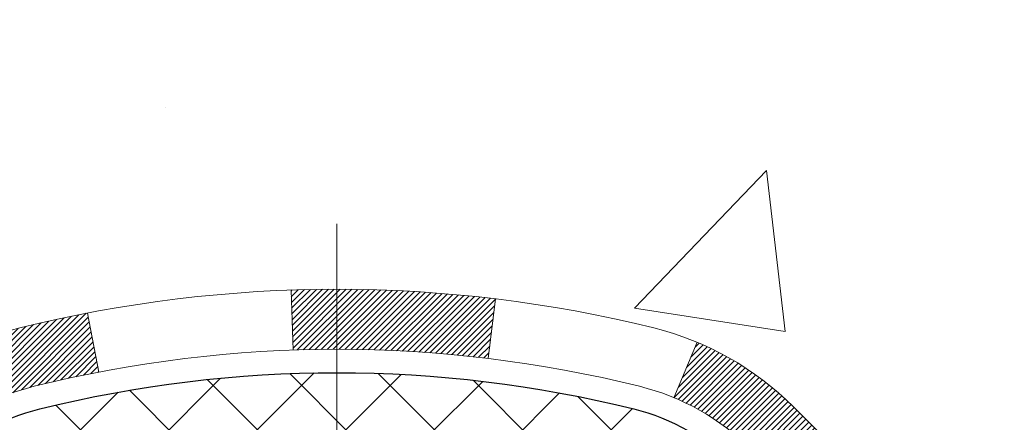
# Model space of a CAD drawing. Extents: x -308 to 3254, y -284 to 1977.
# Drawn here: x 19 to 20, y 11 to 11 of the extents above; entities that cross this region are included whole.
import ezdxf

# ---------------------------------------------------------------- set-up
doc = ezdxf.new("R2010")
doc.units = 0
doc.header["$LTSCALE"] = 5
doc.header["$MEASUREMENT"] = 0
doc.linetypes.add('CENTERX2', pattern=[4, 2.5, -0.5, 0.5, -0.5])
doc.layers.get('DEFPOINTS').update_dxf_attribs({"linetype": 'CONTINUOUS'})
for name, color, linetype, lineweight in [('CENTERLINE - L', 1, 'CENTERX2', 18), ('CONCRETE - H', 130, 'CONTINUOUS', 9), ('DECK COAT - H', 20, 'CONTINUOUS', 20), ('DECK COAT - L', 22, 'CONTINUOUS', 18), ('DIMS', 50, 'CONTINUOUS', 25), ('MIG FOOT - H', 251, 'CONTINUOUS', 20), ('PVC SIDESHEET - H', 170, 'CONTINUOUS', 20), ('PVC SIDESHEET - L', 150, 'CONTINUOUS', 25), ('TEXT - 4', 241, 'CONTINUOUS', 25)]:
    doc.layers.add(name, color=color, linetype=linetype, lineweight=lineweight)
doc.styles.add('ROMANS', font='romans', dxfattribs={"width": 0.9})
doc.dimstyles.get("Standard").update_dxf_attribs({"dimtxt": 0.18, "dimasz": 0.18, "dimexe": 0.18, "dimexo": 0.0625, "dimgap": 0.09, "dimtad": 0, "dimtih": 1, "dimtoh": 1, "dimdec": 4, "dimzin": 0, "dimdsep": 46, "dimtxsty": 'Standard', "dimcen": 0.09, "dimadec": 0, "dimazin": 0, "dimtfac": 1, "dimtdec": 4, "dimtofl": 0, "dimtmove": 0, "dimatfit": 3, "dimfxl": 1, "dimtolj": 1, "dimtzin": 0, "dimarcsym": 0})
doc.dimstyles.new('STANDARD$0', dxfattribs={"dimtxt": 0.18, "dimasz": 0.18, "dimexe": 0.18, "dimexo": 0.0625, "dimgap": 0.09, "dimtad": 0, "dimtih": 1, "dimtoh": 1, "dimdec": 4, "dimzin": 0, "dimdsep": 46, "dimtxsty": 'Standard', "dimcen": 0.09, "dimadec": 0, "dimazin": 0, "dimtfac": 1, "dimtdec": 4, "dimtofl": 0, "dimtmove": 0, "dimatfit": 3, "dimfxl": 1, "dimtolj": 1, "dimtzin": 0, "dimarcsym": 0})

# ---------------------------------------------------------------- blocks, each defined once
blk = doc.blocks.new('*D5')
at = {"layer": 'DEFPOINTS', "color": 0, "transparency": 16777216}
for p in [(19.72809019037823, 15.11382444235352), (28.67132589545, 15.11382444235351), (20.5245619405068, 10.0625570407509)]:
    blk.add_point(p, dxfattribs=at)
at = {"layer": 'DIMS', "color": 0, "lineweight": -2, "transparency": 16777216}
for p, q in [((19.96809019037822, 15.11382444235352), (28.91132589545, 15.11382444235351)), ((28.67132589545, 14.87382444235351), (28.67132589545, 13.37135551177403)), ((28.67132589545, 10.3025570407509), (28.67132589545, 12.25135551177403)), ((20.7645619405068, 10.0625570407509), (28.91132589545, 10.0625570407509))]:
    blk.add_line(p, q, dxfattribs=at)
at = {"layer": 'DIMS', "color": 0, "transparency": 16777216}
for points in [[(28.63132589545, 14.87382444235351), (28.71132589545, 14.87382444235351), (28.67132589545, 15.11382444235351)], [(28.63132589545, 10.3025570407509), (28.71132589545, 10.3025570407509), (28.67132589545, 10.0625570407509)]]:
    blk.add_solid(points, dxfattribs=at)
at = {"layer": 'DIMS', "color": 0, "transparency": 16777216, "insert": (28.67132589545, 12.81135551177404), "char_height": 0.24, "attachment_point": 5}
blk.add_mtext('\\A1;5 1/16 IN \\P [128.3mm]', dxfattribs=at)

msp = doc.modelspace()

# ---------------------------------------------------------------- hatches: boundary and pattern name
at = {"layer": 'CONCRETE - H'}
h = msp.add_hatch(dxfattribs=at)
h.set_pattern_fill('AR-CONC', color=256, scale=0.2, style=0)
h.set_pattern_definition([(49.99999999999999, (0, 0), (1.434520365201507, -0.1255042699651902), [0.15, -1.65]), (355, (0, 0), (-0.277502667226, 1.504384267400024), [0.12, -1.32]), (100.45144446, (0.119543362, -0.010458688), (1.157017693454224, 1.378879981937259), [0.127480384, -1.402284224]), (46.18420000000002, (0, 0.4), (2.134482661343145, -0.3310385615861531), [0.225, -2.475]), (96.63563549, (0.17787349, 0.372413386), (1.869323891348457, 1.948237201549101), [0.191220684, -2.10342752]), (351.1841639899999, (0, 0.4), (1.869323890109546, 1.94823720053998), [0.18, -1.980000002]), (21, (0.2, 0.3), (1.193814104236923, -0.8052377813306777), [0.15, -1.65]), (326.0000000000001, (0.2, 0.3), (0.4866306638431634, 1.450300090093706), [0.12, -1.32]), (71.45144474, (0.299484508, 0.232896852), (1.680444753459942, 0.6450623056127077), [0.12748038, -1.402284224]), (37.50000000000001, (0, 0), (0.02431971063458134, 0.6657877076626231), [0, -1.304, 0, -1.34, 0, -1.325]), (7.499999999999999, (0, 0), (0.5261390748842972, 0.7888234237647205), [0, -0.764, 0, -1.274, 0, -0.505]), (327.5, (-0.446, 0), (1.067644872344818, -0.04510974346875951), [0, -0.5, 0, -1.56, 0, -2.07]), (317.5, (-0.646, 0), (1.166372338684772, 0.2002099646646355), [0, -0.65, 0, -1.036, 0, -1.47])])
h.paths.add_polyline_path([(17.04504922333611, 13.64942535002098), (17.06269649415955, 13.63950596783059), (17.07857896735297, 13.62930813952011), (17.09374020380844, 13.61801247804249), (17.10814151105501, 13.6056412413235), (17.12179099736635, 13.5923345193591), (17.13469746289135, 13.5782341441078), (17.14686970777962, 13.5634819475282), (17.15831666798427, 13.54821881238632), (17.16905428820314, 13.53253663445111), (17.17910876768653, 13.51645563619468), (17.18850702075201, 13.49999135797106), (17.19225488679308, 13.49280080215698), (17.25663251036869, 13.52252140452009), (17.25529095472959, 13.52520924178333), (17.24651967308814, 13.54143486403717), (17.23719615555568, 13.55736456941855), (17.2273173310025, 13.57295691618202), (17.21688019193309, 13.58817042070683), (17.20588173085159, 13.60296359937206), (17.19431894026181, 13.61729496855713), (17.1821888126683, 13.63112304464107), (17.1694914311156, 13.64441542752678), (17.156240151932, 13.65717872912398), (17.14245109633724, 13.66941829360496), (17.12813549891595, 13.68106755829001), (17.11330274475013, 13.69203274525017), (17.09796221543999, 13.70222002532989), (17.08231006687504, 13.71142575178021)], flags=16)
h.paths.add_polyline_path([(25.24603837427247, 10.16255704075093), (26.72603837427243, 10.16255704075093), (26.72603837427243, 10.92255704075092), (25.24603837427247, 10.92255704075092)], flags=24)
h.paths.add_polyline_path([(20.21572475113283, 11.63123552519188), (25.53001046541853, 11.63123552519188), (25.53001046541853, 12.79123552519188), (20.21572475113283, 12.79123552519188)], flags=24)
edge = h.paths.add_edge_path()
edge.add_line((23.86348961173491, 9.8937880368033), (23.86348961173491, 9.812557540757538))
edge.add_line((23.86348961173491, 9.812557540757538), (24.42138872796565, 9.812557540758746))
edge.add_line((24.42138872796565, 9.812557540758746), (24.45431648902732, 9.82078704358813))
edge.add_line((24.45431648902732, 9.82078704358813), (24.48723967492477, 9.829019926589499))
edge.add_line((24.48723967492477, 9.829019926589499), (24.52015371049376, 9.837259569934842))
edge.add_line((24.52015371049376, 9.837259569934842), (24.55305402057007, 9.84550935379614))
edge.add_line((24.55305402057007, 9.84550935379614), (24.58593602998947, 9.853772658345381))
edge.add_line((24.58593602998947, 9.853772658345381), (24.61879516358774, 9.862052863754553))
edge.add_line((24.61879516358774, 9.862052863754553), (24.65162684620064, 9.87035335019564))
edge.add_line((24.65162684620064, 9.87035335019564), (24.68442650266395, 9.878677497840625))
edge.add_line((24.68442650266395, 9.878677497840625), (24.71718955781345, 9.887028686861498))
edge.add_line((24.71718955781345, 9.887028686861498), (24.7499114364849, 9.895410297430242))
edge.add_line((24.7499114364849, 9.895410297430242), (24.78258756351407, 9.903825709718847))
edge.add_line((24.78258756351407, 9.903825709718847), (24.81521336373675, 9.912278303899294))
edge.add_line((24.81521336373675, 9.912278303899294), (24.8477842619887, 9.92077146014357))
edge.add_line((24.8477842619887, 9.92077146014357), (24.8802956831057, 9.929308558623664))
edge.add_line((24.8802956831057, 9.929308558623664), (24.91274305192352, 9.937892979511556))
edge.add_line((24.91274305192352, 9.937892979511556), (24.94512179327793, 9.946528102979238))
edge.add_line((24.94512179327793, 9.946528102979238), (24.9774273320047, 9.95521730919869))
edge.add_line((24.9774273320047, 9.95521730919869), (25.00965509293961, 9.963963978341905))
edge.add_line((25.00965509293961, 9.963963978341905), (25.04180050091843, 9.972771490580863))
edge.add_line((25.04180050091843, 9.972771490580863), (25.07385898077693, 9.98164322608755))
edge.add_line((25.07385898077693, 9.98164322608755), (25.10582595735089, 9.990582565033954))
edge.add_line((25.10582595735089, 9.990582565033954), (25.13769685547608, 9.99959288759206))
edge.add_line((25.13769685547608, 9.99959288759206), (25.16946709998827, 10.00867757393385))
edge.add_line((25.16946709998827, 10.00867757393385), (25.20113211572324, 10.01784000423132))
edge.add_line((25.20113211572324, 10.01784000423132), (25.23268732751675, 10.02708355865645))
edge.add_line((25.23268732751675, 10.02708355865645), (25.26412816020457, 10.03641161738122))
edge.add_line((25.26412816020457, 10.03641161738122), (25.2954500386225, 10.04582756057763))
edge.add_line((25.2954500386225, 10.04582756057763), (25.32664838760629, 10.05533476841765))
edge.add_line((25.32664838760629, 10.05533476841765), (25.35771863199171, 10.06493662107327))
edge.add_line((25.35771863199171, 10.06493662107327), (25.38865619661455, 10.07463649871648))
edge.add_line((25.38865619661455, 10.07463649871648), (25.41945650631057, 10.08443778151927))
edge.add_line((25.41945650631057, 10.08443778151927), (25.45011498591555, 10.09434384965362))
edge.add_line((25.45011498591555, 10.09434384965362), (25.48062706026525, 10.10435808329151))
edge.add_line((25.48062706026525, 10.10435808329151), (25.51098815419546, 10.11448386260493))
edge.add_line((25.51098815419546, 10.11448386260493), (25.54119369254195, 10.12472456776588))
edge.add_line((25.54119369254195, 10.12472456776588), (25.57123910014048, 10.13508357894632))
edge.add_line((25.57123910014048, 10.13508357894632), (25.60111980182683, 10.14556427631826))
edge.add_line((25.60111980182683, 10.14556427631826), (25.63083122243677, 10.15617004005367))
edge.add_line((25.63083122243677, 10.15617004005367), (25.66036878680608, 10.16690425032454))
edge.add_line((25.66036878680608, 10.16690425032454), (25.68972791977053, 10.17777028730286))
edge.add_line((25.68972791977053, 10.17777028730286), (25.71890404616589, 10.18877153116061))
edge.add_line((25.71890404616589, 10.18877153116061), (25.74789259082793, 10.19991136206978))
edge.add_line((25.74789259082793, 10.19991136206978), (25.77668897859244, 10.21119316020235))
edge.add_line((25.77668897859244, 10.21119316020235), (25.80528863429517, 10.22262030573032))
edge.add_line((25.80528863429517, 10.22262030573032), (25.8336869827719, 10.23419617882566))
edge.add_line((25.8336869827719, 10.23419617882566), (25.86187944885841, 10.24592415966036))
edge.add_line((25.86187944885841, 10.24592415966036), (25.88986145739047, 10.25780762840641))
edge.add_line((25.88986145739047, 10.25780762840641), (25.91762843320385, 10.26984996523579))
edge.add_line((25.91762843320385, 10.26984996523579), (25.94517580113432, 10.28205455032049))
edge.add_line((25.94517580113432, 10.28205455032049), (25.97249898601766, 10.2944247638325))
edge.add_line((25.97249898601766, 10.2944247638325), (25.99959341268964, 10.30696398594379))
edge.add_line((25.99959341268964, 10.30696398594379), (26.02645450598603, 10.31967559682637))
edge.add_line((26.02645450598603, 10.31967559682637), (26.05307769074261, 10.3325629766522))
edge.add_line((26.05307769074261, 10.3325629766522), (26.07945839179514, 10.34562950559329))
edge.add_line((26.07945839179514, 10.34562950559329), (26.10559203397941, 10.35887856382161))
edge.add_line((26.10559203397941, 10.35887856382161), (26.13147404213117, 10.37231353150914))
edge.add_line((26.13147404213117, 10.37231353150914), (26.15709984108621, 10.38593778882789))
edge.add_line((26.15709984108621, 10.38593778882789), (26.18246485568031, 10.39975471594982))
edge.add_line((26.18246485568031, 10.39975471594982), (26.20756451074922, 10.41376769304694))
edge.add_line((26.20756451074922, 10.41376769304694), (26.23239423112873, 10.42798010029121))
edge.add_line((26.23239423112873, 10.42798010029121), (26.2569494416546, 10.44239531785463))
edge.add_line((26.2569494416546, 10.44239531785463), (26.28122556716262, 10.45701672590919))
edge.add_line((26.28122556716262, 10.45701672590919), (26.30521803248855, 10.47184770462687))
edge.add_line((26.30521803248855, 10.47184770462687), (26.32892226246816, 10.48689163417966))
edge.add_line((26.32892226246816, 10.48689163417966), (26.35233368193724, 10.50215189473954))
edge.add_line((26.35233368193724, 10.50215189473954), (26.37544771573154, 10.51763186647849))
edge.add_line((26.37544771573154, 10.51763186647849), (26.39825978868685, 10.53333492956851))
edge.add_line((26.39825978868685, 10.53333492956851), (26.42076532563894, 10.54926446418158))
edge.add_line((26.42076532563894, 10.54926446418158), (26.44295975142357, 10.56542385048969))
edge.add_line((26.44295975142357, 10.56542385048969), (26.46483849087653, 10.58181646866482))
edge.add_line((26.46483849087653, 10.58181646866482), (26.48639696883358, 10.59844569887895))
edge.add_line((26.48639696883358, 10.59844569887895), (26.5076306101305, 10.61531492130408))
edge.add_line((26.5076306101305, 10.61531492130408), (26.52853483960306, 10.63242751611218))
edge.add_line((26.52853483960306, 10.63242751611218), (26.54910508208703, 10.64978686347525))
edge.add_line((26.54910508208703, 10.64978686347525), (26.56933676241819, 10.66739634356527))
edge.add_line((26.56933676241819, 10.66739634356527), (26.58922530543231, 10.68525933655423))
edge.add_line((26.58922530543231, 10.68525933655423), (26.60876613596516, 10.70337922261411))
edge.add_line((26.60876613596516, 10.70337922261411), (26.62795467885252, 10.72175938191689))
edge.add_line((26.62795467885252, 10.72175938191689), (26.64678635893015, 10.74040319463457))
edge.add_line((26.64678635893015, 10.74040319463457), (26.66525660103383, 10.75931404093913))
edge.add_line((26.66525660103383, 10.75931404093913), (26.68336082999934, 10.77849530100256))
edge.add_line((26.68336082999934, 10.77849530100256), (26.70109447066244, 10.79795035499683))
edge.add_line((26.70109447066244, 10.79795035499683), (26.71845294785891, 10.81768258309395))
edge.add_line((26.71845294785891, 10.81768258309395), (26.73543168642452, 10.83769536546588))
edge.add_line((26.73543168642452, 10.83769536546588), (26.75202611119505, 10.85799208228462))
edge.add_line((26.75202611119505, 10.85799208228462), (26.76823164700626, 10.87857611372216))
edge.add_line((26.76823164700626, 10.87857611372216), (26.78404371869394, 10.89945083995048))
edge.add_line((26.78404371869394, 10.89945083995048), (26.79945775109384, 10.92061964114157))
edge.add_line((26.79945775109384, 10.92061964114157), (26.81446916904175, 10.9420858974674))
edge.add_line((26.81446916904175, 10.9420858974674), (26.82907339737344, 10.96385298909997))
edge.add_line((26.82907339737344, 10.96385298909997), (26.84326586092468, 10.98592429621127))
edge.add_line((26.84326586092468, 10.98592429621127), (26.85704198453124, 11.00830319897328))
edge.add_line((26.85704198453124, 11.00830319897328), (26.8703971930289, 11.03099307755798))
edge.add_line((26.8703971930289, 11.03099307755798), (26.88332692900034, 11.05399729725171))
edge.add_line((26.88332692900034, 11.05399729725171), (26.89582980262938, 11.07731656643716))
edge.add_line((26.89582980262938, 11.07731656643716), (26.90791121955322, 11.10094589364285))
edge.add_line((26.90791121955322, 11.10094589364285), (26.9195774641655, 11.12487955031863))
edge.add_line((26.9195774641655, 11.12487955031863), (26.93083482085984, 11.14911180791436))
edge.add_line((26.93083482085984, 11.14911180791436), (26.9416895740299, 11.1736369378799))
edge.add_line((26.9416895740299, 11.1736369378799), (26.95214800806929, 11.19844921166512))
edge.add_line((26.95214800806929, 11.19844921166512), (26.96221640737166, 11.22354290071986))
edge.add_line((26.96221640737166, 11.22354290071986), (26.97190105633064, 11.24891227649399))
edge.add_line((26.97190105633064, 11.24891227649399), (26.98120823933986, 11.27455161043737))
edge.add_line((26.98120823933986, 11.27455161043737), (26.99014424079297, 11.30045517399986))
edge.add_line((26.99014424079297, 11.30045517399986), (26.99871534508358, 11.32661723863131))
edge.add_line((26.99871534508358, 11.32661723863131), (27.00692783660535, 11.3530320757816))
edge.add_line((27.00692783660535, 11.3530320757816), (27.01478799975189, 11.37969395690057))
edge.add_line((27.01478799975189, 11.37969395690057), (27.02230211891685, 11.40659715343808))
edge.add_line((27.02230211891685, 11.40659715343808), (27.02947647849387, 11.433735936844))
edge.add_line((27.02947647849387, 11.433735936844), (27.03631736287657, 11.46110457856818))
edge.add_line((27.03631736287657, 11.46110457856818), (27.04283105645859, 11.48869735006049))
edge.add_line((27.04283105645859, 11.48869735006049), (27.04902384363357, 11.51650852277078))
edge.add_line((27.04902384363357, 11.51650852277078), (27.05490200879514, 11.54453236814892))
edge.add_line((27.05490200879514, 11.54453236814892), (27.06047183633693, 11.57276315764475))
edge.add_line((27.06047183633693, 11.57276315764475), (27.06573961065258, 11.60119516270815))
edge.add_line((27.06573961065258, 11.60119516270815), (27.07071161613572, 11.62982265478897))
edge.add_line((27.07071161613572, 11.62982265478897), (27.07539413718, 11.65863990533707))
edge.add_line((27.07539413718, 11.65863990533707), (27.07979345817904, 11.68764118580231))
edge.add_line((27.07979345817904, 11.68764118580231), (27.08391586352647, 11.71682076763455))
edge.add_line((27.08391586352647, 11.71682076763455), (27.08776763761594, 11.74617292228365))
edge.add_line((27.08776763761594, 11.74617292228365), (27.09135506484107, 11.77569192119946))
edge.add_line((27.09135506484107, 11.77569192119946), (27.09468442959551, 11.80537203583186))
edge.add_line((27.09468442959551, 11.80537203583186), (27.09776201627288, 11.83520753763069))
edge.add_line((27.09776201627288, 11.83520753763069), (27.10059410926682, 11.86519269804581))
edge.add_line((27.10059410926682, 11.86519269804581), (27.10318699297097, 11.89532178852709))
edge.add_line((27.10318699297097, 11.89532178852709), (27.10554695177895, 11.92558908052439))
edge.add_line((27.10554695177895, 11.92558908052439), (27.10768027008442, 11.95598884548756))
edge.add_line((27.10768027008442, 11.95598884548756), (27.10959323228099, 11.98651535486647))
edge.add_line((27.10959323228099, 11.98651535486647), (27.1112921227623, 12.01716288011096))
edge.add_line((27.1112921227623, 12.01716288011096), (27.112783225922, 12.04792569267092))
edge.add_line((27.112783225922, 12.04792569267092), (27.1140728261537, 12.07879806399618))
edge.add_line((27.1140728261537, 12.07879806399618), (27.11516720785106, 12.10977426553661))
edge.add_line((27.11516720785106, 12.10977426553661), (27.11607265540769, 12.14084856874208))
edge.add_line((27.11607265540769, 12.14084856874208), (27.11679545321725, 12.17201524506244))
edge.add_line((27.11679545321725, 12.17201524506244), (27.11734188567335, 12.20326856594754))
edge.add_line((27.11734188567335, 12.20326856594754), (27.11771823716964, 12.23460280284726))
edge.add_line((27.11771823716964, 12.23460280284726), (27.11793079209975, 12.26601222721144))
edge.add_line((27.11793079209975, 12.26601222721144), (27.11798583485731, 12.29749111048996))
edge.add_line((27.11798583485731, 12.29749111048996), (27.11788964983597, 12.32903372413266))
edge.add_line((27.11788964983597, 12.32903372413266), (27.11764852142935, 12.3606343395894))
edge.add_line((27.11764852142935, 12.3606343395894), (27.11726873403109, 12.39228722831005))
edge.add_line((27.11726873403109, 12.39228722831005), (27.11675657203482, 12.42398666174447))
edge.add_line((27.11675657203482, 12.42398666174447), (27.11611831983418, 12.45572691134252))
edge.add_line((27.11611831983418, 12.45572691134252), (27.1153602618228, 12.48750224855405))
edge.add_line((27.1153602618228, 12.48750224855405), (27.11448868239432, 12.51930694482892))
edge.add_line((27.11448868239432, 12.51930694482892), (27.11350986594238, 12.55113527161699))
edge.add_line((27.11350986594238, 12.55113527161699), (27.1124300968606, 12.58298150036813))
edge.add_line((27.1124300968606, 12.58298150036813), (27.11125565954261, 12.61483990253219))
edge.add_line((27.11125565954261, 12.61483990253219), (27.10999283838207, 12.64670474955903))
edge.add_line((27.10999283838207, 12.64670474955903), (27.1086479177726, 12.67857031289852))
edge.add_line((27.1086479177726, 12.67857031289852), (27.10722718210783, 12.7104308640005))
edge.add_line((27.10722718210783, 12.7104308640005), (27.1057369157814, 12.74228067431484))
edge.add_line((27.1057369157814, 12.74228067431484), (27.10418221754313, 12.7741139944428))
edge.add_line((27.10418221754313, 12.7741139944428), (27.10255929693509, 12.80592491867592))
edge.add_line((27.10255929693509, 12.80592491867592), (27.10086032926266, 12.83770747036691))
edge.add_line((27.10086032926266, 12.83770747036691), (27.09907746970388, 12.86945567251453))
edge.add_line((27.09907746970388, 12.86945567251453), (27.09720287343677, 12.90116354811756))
edge.add_line((27.09720287343677, 12.90116354811756), (27.09522869563938, 12.93282512017478))
edge.add_line((27.09522869563938, 12.93282512017478), (27.09314709148974, 12.96443441168495))
edge.add_line((27.09314709148974, 12.96443441168495), (27.09095021616588, 12.99598544564685))
edge.add_line((27.09095021616588, 12.99598544564685), (27.08863022484585, 13.02747224505925))
edge.add_line((27.08863022484585, 13.02747224505925), (27.08617927270766, 13.05888883292091))
edge.add_line((27.08617927270766, 13.05888883292091), (27.08358951492937, 13.09022923223062))
edge.add_line((27.08358951492937, 13.09022923223062), (27.080853106689, 13.12148746598715))
edge.add_line((27.080853106689, 13.12148746598715), (27.07796220316459, 13.15265755718927))
edge.add_line((27.07796220316459, 13.15265755718927), (27.07490895953418, 13.18373352883575))
edge.add_line((27.07490895953418, 13.18373352883575), (27.07168553097579, 13.21470940392537))
edge.add_line((27.07168553097579, 13.21470940392537), (27.06828407266747, 13.24557920545688))
edge.add_line((27.06828407266747, 13.24557920545688), (27.06469673978724, 13.27633695642908))
edge.add_line((27.06469673978724, 13.27633695642908), (27.06091568751316, 13.30697667984073))
edge.add_line((27.06091568751316, 13.30697667984073), (27.05693307102324, 13.3374923986906))
edge.add_line((27.05693307102324, 13.3374923986906), (27.05274104549552, 13.36787813597747))
edge.add_line((27.05274104549552, 13.36787813597747), (27.04833176610805, 13.39812791470011))
edge.add_line((27.04833176610805, 13.39812791470011), (27.04369738803884, 13.42823575785729))
edge.add_line((27.04369738803884, 13.42823575785729), (27.03883006646595, 13.45819568844778))
edge.add_line((27.03883006646595, 13.45819568844778), (27.0337219565674, 13.48800172947035))
edge.add_line((27.0337219565674, 13.48800172947035), (27.02836521352123, 13.51764790392379))
edge.add_line((27.02836521352123, 13.51764790392379), (27.02275199250548, 13.54712823480685))
edge.add_line((27.02275199250548, 13.54712823480685), (27.01687444869817, 13.57643674511832))
edge.add_line((27.01687444869817, 13.57643674511832), (27.01072473727735, 13.60556745785696))
edge.add_line((27.01072473727735, 13.60556745785696), (27.00429501342104, 13.63451439602155))
edge.add_line((27.00429501342104, 13.63451439602155), (26.99757743230729, 13.66327158261086))
edge.add_line((26.99757743230729, 13.66327158261086), (26.99056414911413, 13.69183304062366))
edge.add_line((26.99056414911413, 13.69183304062366), (26.98324731901959, 13.72019279305873))
edge.add_line((26.98324731901959, 13.72019279305873), (26.97561909720171, 13.74834486291483))
edge.add_line((26.97561909720171, 13.74834486291483), (26.96767163883852, 13.77628327319075))
edge.add_line((26.96767163883852, 13.77628327319075), (26.95939709910806, 13.80400204688524))
edge.add_line((26.95939709910806, 13.80400204688524), (26.95078763318837, 13.8314952069971))
edge.add_line((26.95078763318837, 13.8314952069971), (26.94183539625747, 13.85875677652507))
edge.add_line((26.94183539625747, 13.85875677652507), (26.93253254349341, 13.88578077846795))
edge.add_line((26.93253254349341, 13.88578077846795), (26.92287123007422, 13.9125612358245))
edge.add_line((26.92287123007422, 13.9125612358245), (26.91284361117793, 13.93909217159349))
edge.add_line((26.91284361117793, 13.93909217159349), (26.90244184198258, 13.9653676087737))
edge.add_line((26.90244184198258, 13.9653676087737), (26.8916580776662, 13.9913815703639))
edge.add_line((26.8916580776662, 13.9913815703639), (26.88048447340683, 14.01712807936286))
edge.add_line((26.88048447340683, 14.01712807936286), (26.8689131843825, 14.04260115876935))
edge.add_line((26.8689131843825, 14.04260115876935), (26.85693636577125, 14.06779483158216))
edge.add_line((26.85693636577125, 14.06779483158216), (26.84454617275112, 14.09270312080003))
edge.add_line((26.84454617275112, 14.09270312080003), (26.83173476050013, 14.11732004942176))
edge.add_line((26.83173476050013, 14.11732004942176), (26.81849428419633, 14.14163964044612))
edge.add_line((26.81849428419633, 14.14163964044612), (26.80481689901774, 14.16565591687187))
edge.add_line((26.80481689901774, 14.16565591687187), (26.79069476014241, 14.18936290169778))
edge.add_line((26.79069476014241, 14.18936290169778), (26.77612002274837, 14.21275461792264))
edge.add_line((26.77612002274837, 14.21275461792264), (26.76108484201364, 14.23582508854521))
edge.add_line((26.76108484201364, 14.23582508854521), (26.74558137311628, 14.25856833656427))
edge.add_line((26.74558137311628, 14.25856833656427), (26.72960187247819, 14.28097845870023))
edge.add_line((26.72960187247819, 14.28097845870023), (26.71314496865256, 14.30305419159813))
edge.add_line((26.71314496865256, 14.30305419159813), (26.69621934196523, 14.32480159119157))
edge.add_line((26.69621934196523, 14.32480159119157), (26.67883455818888, 14.34622735816026))
edge.add_line((26.67883455818888, 14.34622735816026), (26.66100018309621, 14.36733819318385))
edge.add_line((26.66100018309621, 14.36733819318385), (26.6427257824599, 14.38814079694204))
edge.add_line((26.6427257824599, 14.38814079694204), (26.62402092205264, 14.40864187011451))
edge.add_line((26.62402092205264, 14.40864187011451), (26.60489516764712, 14.42884811338094))
edge.add_line((26.60489516764712, 14.42884811338094), (26.58535808501602, 14.44876622742102))
edge.add_line((26.58535808501602, 14.44876622742102), (26.56541923993204, 14.46840291291442))
edge.add_line((26.56541923993204, 14.46840291291442), (26.54508819816785, 14.48776487054083))
edge.add_line((26.54508819816785, 14.48776487054083), (26.52437452549616, 14.50685880097994))
edge.add_line((26.52437452549616, 14.50685880097994), (26.50328778768964, 14.52569140491142))
edge.add_line((26.50328778768964, 14.52569140491142), (26.48183755052098, 14.54426938301495))
edge.add_line((26.48183755052098, 14.54426938301495), (26.46003337976288, 14.56259943597023))
edge.add_line((26.46003337976288, 14.56259943597023), (26.43788484118801, 14.58068826445693))
edge.add_line((26.43788484118801, 14.58068826445693), (26.41540150056908, 14.59854256915474))
edge.add_line((26.41540150056908, 14.59854256915474), (26.39259292367875, 14.61616905074334))
edge.add_line((26.39259292367875, 14.61616905074334), (26.36946867628973, 14.63357440990241))
edge.add_line((26.36946867628973, 14.63357440990241), (26.3460383241747, 14.65076534731163))
edge.add_line((26.3460383241747, 14.65076534731163), (26.32231143310635, 14.66774856365069))
edge.add_line((26.32231143310635, 14.66774856365069), (26.29829756885737, 14.68453075959926))
edge.add_line((26.29829756885737, 14.68453075959926), (26.27400629720044, 14.70111863583704))
edge.add_line((26.27400629720044, 14.70111863583704), (26.24944718390825, 14.71751889304371))
edge.add_line((26.24944718390825, 14.71751889304371), (26.22462979475349, 14.73373823189894))
edge.add_line((26.22462979475349, 14.73373823189894), (26.19956369550885, 14.74978335308242))
edge.add_line((26.19956369550885, 14.74978335308242), (26.17425845194702, 14.76566095727384))
edge.add_line((26.17425845194702, 14.76566095727384), (26.14872362984068, 14.78137774515287))
edge.add_line((26.14872362984068, 14.78137774515287), (26.12296879496251, 14.7969404173992))
edge.add_line((26.12296879496251, 14.7969404173992), (26.09700351308522, 14.81235567469251))
edge.add_line((26.09700351308522, 14.81235567469251), (26.07083734998149, 14.82763021771248))
edge.add_line((26.07083734998149, 14.82763021771248), (26.044479871424, 14.8427707471388))
edge.add_line((26.044479871424, 14.8427707471388), (26.01794064318543, 14.85778396365115))
edge.add_line((26.01794064318543, 14.85778396365115), (25.9912292310385, 14.87267656792921))
edge.add_line((25.9912292310385, 14.87267656792921), (25.96435520075586, 14.88745526065266))
edge.add_line((25.96435520075586, 14.88745526065266), (25.93732811811023, 14.90212674250119))
edge.add_line((25.93732811811023, 14.90212674250119), (25.91015754887427, 14.91669771415448))
edge.add_line((25.91015754887427, 14.91669771415448), (25.88285305882069, 14.93117487629222))
edge.add_line((25.88285305882069, 14.93117487629222), (25.85542421372217, 14.94556492959407))
edge.add_line((25.85542421372217, 14.94556492959407), (25.82788057935139, 14.95987457473974))
edge.add_line((25.82788057935139, 14.95987457473974), (25.80023172148105, 14.9741105124089))
edge.add_line((25.80023172148105, 14.9741105124089), (25.77248720588383, 14.98827944328123))
edge.add_line((25.77248720588383, 14.98827944328123), (25.74465659833242, 15.00238806803641))
edge.add_line((25.74465659833242, 15.00238806803641), (25.7167494645995, 15.01644308735413))
edge.add_line((25.7167494645995, 15.01644308735413), (25.68877537045778, 15.03045120191408))
edge.add_line((25.68877537045778, 15.03045120191408), (25.66074388167992, 15.04441911239593))
edge.add_line((25.66074388167992, 15.04441911239593), (25.63266456403863, 15.05835351947936))
edge.add_line((25.63266456403863, 15.05835351947936), (25.60454698330659, 15.07226112384407))
edge.add_line((25.60454698330659, 15.07226112384407), (25.57640070525648, 15.08614862616972))
edge.add_line((25.57640070525648, 15.08614862616972), (25.548235295661, 15.10002272713601))
edge.add_line((25.548235295661, 15.10002272713601), (25.52006032029283, 15.11389012742262))
edge.add_line((25.52006032029283, 15.11389012742262), (19.72809019037823, 15.11389012742279))
edge.add_line((19.72809019037823, 15.11389012742279), (19.72809019037823, 15.11382444235352))
edge.add_line((19.72809019037823, 15.11382444235352), (17.66097039530061, 15.11382444235358))
edge.add_line((17.66097039530061, 15.11382444235358), (17.66097039530064, 14.48926442803089))
edge.add_arc((17.58223023782034, 14.48926442803089), 0.07874015748030418, -90.00000000001029, 5.172751116333529e-12, ccw=False)
edge.add_line((17.58223023782033, 14.41052427055058), (17.38341134018239, 14.41052427055058))
edge.add_line((17.38341134018239, 14.41052427055058), (17.38341134018239, 14.46421814314101))
edge.add_line((17.38341134018239, 14.46421814314101), (17.29366763527339, 14.46421814314101))
edge.add_line((17.29366763527339, 14.46421814314101), (17.29366763527354, 14.4150045407917))
edge.add_arc((17.02711120239672, 14.41500454079097), 0.2665564328768202, -48.19385059352442, 1.5768364391988143e-10, ccw=False)
edge.add_line((17.20480104621808, 14.21631218736297), (16.8895831057624, 14.01236395588987))
edge.add_arc((16.91096970239824, 13.97930929836123), 0.03936999999999463, 122.9031521393378, 186.6402612609702)
edge.add_line((16.87186380600431, 13.97475674224108), (16.87159970239826, 13.97475674224108))
edge.add_line((16.87159970239826, 13.97475674224108), (16.87159970239824, 13.72297940108567))
edge.add_arc((16.93065470239901, 13.72297940108559), 0.05905500000077168, 179.9999999999225, 253.6672662414465)
edge.add_line((16.91404754991024, 13.6663075781812), (16.93733067692345, 13.65937797599787))
edge.add_line((16.93733067692345, 13.65937797599787), (16.96038827689515, 13.65211781165021))
edge.add_line((16.96038827689515, 13.65211781165021), (16.98306405708419, 13.64429800189225))
edge.add_line((16.98306405708419, 13.64429800189225), (17.00520172474964, 13.63568946347789))
edge.add_line((17.00520172474964, 13.63568946347789), (17.02664498715032, 13.62606311316102))
edge.add_line((17.02664498715032, 13.62606311316102), (17.04723755154507, 13.61518986769562))
edge.add_line((17.04723755154507, 13.61518986769562), (17.06682312519318, 13.60284064383569))
edge.add_line((17.06682312519318, 13.60284064383569), (17.08524544675103, 13.58878644629345))
edge.add_line((17.08524544675103, 13.58878644629345), (17.10239052855101, 13.57291670610778))
edge.add_line((17.10239052855101, 13.57291670610778), (17.11827018796406, 13.55547328708752))
edge.add_line((17.11827018796406, 13.55547328708752), (17.13291953933887, 13.53676331766462))
edge.add_line((17.13291953933887, 13.53676331766462), (17.14637369702426, 13.51709392627123))
edge.add_line((17.14637369702426, 13.51709392627123), (17.25245158944944, 13.542871609109))
edge.add_line((17.25245158944944, 13.542871609109), (17.16985377502621, 13.47599561212763))
edge.add_line((17.16985377502621, 13.47599561212763), (17.18000413250499, 13.45482853280453))
edge.add_line((17.18000413250499, 13.45482853280453), (17.18919359135882, 13.43331400098316))
edge.add_line((17.18919359135882, 13.43331400098316), (17.19749149908122, 13.41148242659301))
edge.add_line((17.19749149908122, 13.41148242659301), (17.20496494256486, 13.38935769049584))
edge.add_line((17.20496494256486, 13.38935769049584), (17.21168099835425, 13.36696364366475))
edge.add_line((17.21168099835425, 13.36696364366475), (17.3025050028659, 13.40599382545417))
edge.add_line((17.3025050028659, 13.40599382545417), (17.31210186434234, 13.37066081973819))
edge.add_line((17.31210186434234, 13.37066081973819), (17.32217152492942, 13.32588699903641))
edge.add_line((17.32217152492942, 13.32588699903641), (17.32932957159798, 13.28793008220958))
edge.add_line((17.32932957159798, 13.28793008220958), (17.34013789087837, 13.2164741814438))
edge.add_line((17.34013789087837, 13.2164741814438), (17.35078248838744, 13.12652793410911))
edge.add_line((17.35078248838744, 13.12652793410911), (17.34372741193258, 13.06421939101438))
edge.add_line((17.34372741193258, 13.06421939101438), (17.2461926729504, 13.18097819932672))
edge.add_line((17.2461926729504, 13.18097819932672), (17.2491106839707, 13.15723364966556))
edge.add_line((17.2491106839707, 13.15723364966556), (17.25192942502704, 13.13356450261696))
edge.add_arc((17.19329513703014, 13.12652793410904), 0.05905500000228453, -6.739442728846825, 6.8432107007948275, ccw=False)
edge.add_line((17.25194207273654, 13.11959756921823), (17.24911068397061, 13.09582221855283))
edge.add_line((17.24911068397061, 13.09582221855283), (17.24619267295037, 13.07207766889144))
edge.add_line((17.24619267295037, 13.07207766889144), (17.24312096313177, 13.04838777120904))
edge.add_line((17.24312096313177, 13.04838777120904), (17.23982847797127, 13.02477637647826))
edge.add_line((17.23982847797127, 13.02477637647826), (17.23624814092429, 13.00126733567174))
edge.add_line((17.23624814092429, 13.00126733567174), (17.23231287544692, 12.97788449976241))
edge.add_line((17.23231287544692, 12.97788449976241), (17.22795560499547, 12.95465171972319))
edge.add_line((17.22795560499547, 12.95465171972319), (17.22310925302531, 12.93159284652671))
edge.add_line((17.22310925302531, 12.93159284652671), (17.21770674299293, 12.90873173114579))
edge.add_line((17.21770674299293, 12.90873173114579), (17.21168099835424, 12.88609222455341))
edge.add_line((17.21168099835424, 12.88609222455341), (17.20496494256483, 12.8636981777222))
edge.add_line((17.20496494256483, 12.8636981777222), (17.19749149908122, 12.84157344162514))
edge.add_line((17.19749149908122, 12.84157344162514), (17.18919359135882, 12.81974186723494))
edge.add_line((17.18919359135882, 12.81974186723494), (17.18000413250499, 12.79822733541363))
edge.add_line((17.18000413250499, 12.79822733541363), (17.16985377502623, 12.77706025609052))
edge.add_line((17.16985377502623, 12.77706025609052), (17.15866809458589, 12.75628570213104))
edge.add_line((17.15866809458589, 12.75628570213104), (17.14637369702425, 12.73596194194698))
edge.add_line((17.14637369702425, 12.73596194194698), (17.13291953933889, 12.71629255055359))
edge.add_line((17.13291953933889, 12.71629255055359), (17.11827018796383, 12.69758258113069))
edge.add_line((17.11827018796383, 12.69758258113069), (17.10239052855077, 12.68013916211038))
edge.add_line((17.10239052855077, 12.68013916211038), (17.08524544675103, 12.6642694219247))
edge.add_line((17.08524544675103, 12.6642694219247), (17.06682312519317, 12.65021522438246))
edge.add_line((17.06682312519317, 12.65021522438246), (17.04723755154507, 12.63786600052254))
edge.add_line((17.04723755154507, 12.63786600052254), (17.02664498715032, 12.62699275505713))
edge.add_line((17.02664498715032, 12.62699275505713), (17.00520172474964, 12.61736640474027))
edge.add_line((17.00520172474964, 12.61736640474027), (16.98306405708419, 12.6087578663259))
edge.add_line((16.98306405708419, 12.6087578663259), (16.96038827689516, 12.60093805656794))
edge.add_line((16.96038827689516, 12.60093805656794), (16.93733067692344, 12.59367789222028))
edge.add_line((16.93733067692344, 12.59367789222028), (16.91357040502353, 12.58660628057891))
edge.add_arc((16.93065470239809, 12.53007646713302), 0.05905500000007852, 106.8157343081222, 179.9999999999897)
edge.add_line((16.87159970239802, 12.53007646713303), (16.87159970240711, 10.46277704926587))
edge.add_arc((16.91096970240712, 10.46277704926602), 0.03937000000000523, 180.0000000002275, 269.9999999999793)
edge.add_line((16.9109697024071, 10.42340704926602), (17.00939470240678, 10.45096604926604))
edge.add_arc((17.00939470240678, 10.56120204926606), 0.1102360000000147, 179.9999999999705, 270, ccw=False)
edge.add_line((16.89915870240677, 10.56120204926611), (16.89915870240762, 12.33812560663699))
edge.add_line((16.89915870240762, 12.33812560663699), (16.97002470240764, 12.33812560663694))
edge.add_line((16.97002470240764, 12.33812560663694), (16.9700247024068, 10.56120204926603))
edge.add_arc((17.00939470240677, 10.56120204926601), 0.03936999999996971, 179.999999999969, 270.0000000000206)
edge.add_line((17.00939470240678, 10.52183204926604), (18.72029980489077, 10.5218320492661))
edge.add_arc((18.72029980489082, 10.56120204926593), 0.03936999999983396, 269.9999999999328, 314.999999999894)
edge.add_line((18.74813859886596, 10.53336325529068), (18.86460512299885, 10.64982977942337))
edge.add_arc((19.11430709730609, 10.40012780511578), 0.3531319186168795, 103.90200089109948, 134.9999999999586, ccw=False)
edge.add_arc((19.40359169038921, 9.231358031676493), 1.557170273114188, 76.09799910894378, 103.90200089107577, ccw=False)
edge.add_arc((19.69287628347231, 10.4001278051167), 0.3531319186159934, 45.000000000030184, 76.09799910894861, ccw=False)
edge.add_line((19.94257825777896, 10.64982977942361), (20.05904478191199, 10.53336325529068))
edge.add_arc((20.08688357588721, 10.5612020492659), 0.0393699999998603, 225.0000000000036, 269.999999999969)
edge.add_line((20.08688357588719, 10.52183204926604), (20.29832495844699, 10.52183204926598))
edge.add_arc((20.29832495844687, 10.4018320492658), 0.1200000000001825, 60.00003267861979, 89.9999999999423, ccw=False)
edge.add_line((20.35832489917449, 10.50575513194104), (21.03841210477965, 10.11310711789605))
edge.add_arc((21.05809708533334, 10.14720254927038), 0.03937000000001395, 240.0000326786307, 269.999999999969)
edge.add_line((21.05809708533332, 10.10783254927037), (21.96605502636219, 10.10783254927033))
edge.add_arc((21.9660550263623, 9.997596549270817), 0.1102359999995105, 60.00000000007242, 90.00000000005718, ccw=False)
edge.add_line((22.02117302636194, 10.09306372568204), (22.15693393397989, 10.01468212912339))
edge.add_arc((22.17661893397984, 10.04877754927039), 0.03936999999998177, 240.0000000000704, 270.0000000000465)
edge.add_line((22.17661893397987, 10.00940754927041), (22.84630263397978, 10.00940754927041))
edge.add_line((22.84630263397978, 10.00940754927041), (22.84630263398006, 9.812557540755336))
edge.add_line((22.84630263398006, 9.812557540755336), (23.59757674588457, 9.812557540756961))
edge.add_line((23.59757674588457, 9.812557540756961), (23.59757674588457, 9.893788036803302))
edge.add_line((23.59757674588457, 9.893788036803302), (23.86348961173491, 9.8937880368033))
at = {"layer": 'DECK COAT - H'}
h = msp.add_hatch(dxfattribs=at)
h.set_pattern_fill('ANSI31', color=256, scale=0.03937, style=0)
h.set_pattern_definition([(45, (-172.6145269792731, -151.5643208547104), (-0.003479849246914297, 0.003479849246914297), [])])
h.paths.add_polyline_path([(18.01501179038925, 10.52183204924739), (18.25123179038903, 10.52183204924739), (18.25123179038903, 10.45096604924737), (18.01501179038925, 10.45096604924737)])
h.paths.add_polyline_path([(18.48745179038926, 10.52183204924739), (18.7202998048908, 10.52183204924739, 0.02144170134057288), (18.72367179038949, 10.52197671797035), (18.72367179038903, 10.45096604924737), (18.48745179038926, 10.45096604924737)])
h.paths.add_polyline_path([(18.87748060160513, 10.66207314840364, -0.1237366593047226), (19.02946293681882, 10.7429158159394, -0.01313217533143259), (19.10933801947905, 10.76047347420177), (19.12272934925406, 10.69088423478314, 0.01313217533147817), (19.04648933958808, 10.67412561631227, 0.1237366593049013), (18.92500659843378, 10.60950633775815)])
h.paths.add_polyline_path([(18.20674369038917, 10.32498204924735), (18.44296369038895, 10.32498204924735), (18.44296369038895, 10.25411604924739), (18.20674369038917, 10.25411604924739)])
h.paths.add_polyline_path([(19.05122235883661, 10.54311155892532, -0.04324640446576285), (19.07675850006692, 10.55183192808636, -0.04070359398944642), (19.29500260539109, 10.5873372557113), (19.30065956298378, 10.51669740303026, 0.04070359398944876), (19.0937849028364, 10.48304172845923, 0.04324640446531137), (19.0798281189652, 10.47827560868575)])
h.paths.add_polyline_path([(18.67918369038918, 10.32498204924735), (18.80183774464396, 10.32498204924735, 0.1989123673794921), (18.82967653861917, 10.336513255272), (18.86837246224488, 10.37520917889776), (18.91848229140052, 10.32509934974217), (18.87978636777481, 10.28640342611646, -0.198912367379553), (18.80183774464396, 10.25411604924739), (18.67918369038918, 10.25411604924739)])
h.paths.add_polyline_path([(19.34951663751983, 10.78758910323029, -0.008683585791257758), (19.40359169038945, 10.788528304772), (19.40359169038945, 10.71766230477198, 0.008683585791259676), (19.3519775647305, 10.71676584579842)])
h.paths.add_polyline_path([(19.40359169038945, 10.788528304772, -0.03014854381015566), (19.59086607518881, 10.77722593166368), (19.58234331644982, 10.70687429671835, 0.03014854381015595), (19.40359169038945, 10.71766230477198)])
h.paths.add_polyline_path([(19.53752949945394, 10.58506845443975, -0.03601941678383571), (19.73042488071107, 10.55183192808647, -0.0935601540946129), (19.78314528530311, 10.52770345087259), (19.74221282721484, 10.46985430368039, 0.09356015409565223), (19.71339847794181, 10.4830417284594, 0.03601941678380825), (19.53055199793127, 10.51454679515336)])
h.paths.add_polyline_path([(19.90583104973231, 10.30796938938749), (19.9559408788875, 10.35807921854325), (19.97750684215882, 10.33651325527205, 0.1989123673796988), (20.00534563613402, 10.32498204924735), (20.15258943613409, 10.32498204924735), (20.15258943613409, 10.25411604924733), (20.00534563613402, 10.25411604924739, -0.1989123673795969), (19.92739701300317, 10.28640342611646)])
h.paths.add_polyline_path([(19.89246842862437, 10.59971995024875, 0.09785809462208828), (19.80154874317279, 10.66063566546848), (19.82883217351716, 10.72603906281637, -0.09785809462147925), (19.9425782577791, 10.64982977940485), (20.02191882060899, 10.57048921657486), (19.9718089914538, 10.52037938741927)])
at = {"layer": 'MIG FOOT - H'}
h = msp.add_hatch(dxfattribs=at)
h.set_pattern_fill('ANSI31', color=256, scale=1.9685, style=0)
h.set_pattern_definition([(45, (-930.5155180898485, -452.4488448815063), (-0.1739924623457148, 0.1739924623457148), [])])
h.paths.add_polyline_path([(16.63009019038847, 13.8766570407297), (16.46609019038871, 13.87665704072964), (16.46609019038917, 13.30930704072983), (16.63009019038915, 13.30930704072983)])
edge = h.paths.add_edge_path()
edge.add_line((16.6300901903887, 12.93430704072983), (16.46609019038928, 12.93430704072983))
edge.add_line((16.46609019038939, 12.93430704072983), (16.46609019038928, 10.41688704072976))
edge.add_arc((16.82042019038929, 10.41688704072982), 0.3543300000001182, 180.0000000000092, 269.9999999999816)
edge.add_line((16.82042019038929, 10.06255704072976), (19.18484015938927, 10.06255704072981))
edge.add_line((19.18484015938927, 10.06255704072981), (19.18484015938904, 10.22655704072974))
edge.add_line((19.18484015938904, 10.22655704072974), (16.82042019038929, 10.22655704072974))
edge.add_arc((16.82042019038906, 10.4168870407297), 0.1903299999999604, 179.9999999999829, 270.0000000000342, ccw=False)
edge.add_line((16.63009019038915, 10.41688704072976), (16.6300901903887, 12.93430704072983))
h.paths.add_polyline_path([(20.15359019038894, 10.22655704072963), (19.62234322138895, 10.22655704072969), (19.62234322138895, 10.06255704072959), (20.15359019038917, 10.06255704072987)])
at = {"layer": 'PVC SIDESHEET - H'}
h = msp.add_hatch(dxfattribs=at)
h.set_pattern_fill('ANSI37', color=256, scale=0.59055, style=0)
h.set_pattern_definition([(45, (-167.5580887445949, -106.8221330001834), (-0.05219773870371446, 0.05219773870371446), []), (135, (-167.5580887445949, -106.8221330001834), (-0.05219773870371446, -0.05219773870371446), [])])
edge = h.paths.add_edge_path()
edge.add_line((16.80073370240709, 10.46277704924739), (16.80073370240777, 12.5300764671145))
edge.add_line((16.80073370240777, 12.5300764671145), (16.87159970240199, 12.5300764671145))
edge.add_line((16.87159970240211, 12.5300764671145), (16.87159970240722, 10.46277704924739))
edge.add_arc((16.91096970240707, 10.46277704924728), 0.0393699999999626, 539.999999999876, 630.0000000000828)
edge.add_line((16.91096970240707, 10.42340704924732), (18.76106877476761, 10.42340704924737))
edge.add_arc((18.76106877476761, 10.46277704924722), 0.03936999999984891, 270, 315)
edge.add_line((18.78890756874281, 10.43493825527202), (18.93420210793695, 10.58023279446616))
edge.add_arc((19.11430709730595, 10.40012780509716), 0.254706918616741, 463.9020008910764, 495, ccw=False)
edge.add_arc((19.40359169038945, 9.231358031657635), 1.458745273114345, 450.00000000000114, 463.9020008910778, ccw=False)
edge.add_line((19.40359169038945, 10.69010330477198), (19.40359169038945, 10.61923730477201))
edge.add_arc((19.40359169038945, 9.231358031657578), 1.387879273114407, 450.0000000000023, 463.9020008910806)
edge.add_arc((19.11430709730595, 10.40012780509727), 0.1838409186166517, 463.9020008910817, 495.0000000000188)
edge.add_line((18.98431193709254, 10.53012296531062), (18.83901739789857, 10.38482842611654))
edge.add_arc((18.76106877476761, 10.46277704924734), 0.1102359999999286, 269.9999999999852, 315.0000000000157, ccw=False)
edge.add_line((18.76106877476761, 10.35254104924741), (16.91096970240707, 10.35254104924741))
edge.add_arc((16.91096970240707, 10.46277704924739), 0.1102359999999862, 180, 270, ccw=False)
edge = h.paths.add_edge_path()
edge.add_arc((19.40359169038922, 9.231358031657692), 1.458745273114317, 436.0979991089357, 449.9999999999967, ccw=False)
edge.add_arc((19.69287628347249, 10.40012780509755), 0.2547069186164216, 405.0000000000023, 436.09799910893855, ccw=False)
edge.add_line((19.87298127284132, 10.58023279446638), (20.01827581203563, 10.43493825527207))
edge.add_arc((20.04611460601083, 10.46277704924739), 0.03937000000000822, 225, 270)
edge.add_line((20.04611460601083, 10.42340704924737), (20.27195191838015, 10.42340704924737))
edge.add_arc((20.27195191838015, 10.30340704924737), 0.1200000000000045, 419.9999999999996, 450, ccw=False)
edge.add_line((20.33195191838033, 10.4073300977015), (21.01203814947857, 10.01468212910476))
edge.add_arc((21.03172314947844, 10.04877754925167), 0.03936999999995876, 239.999999999949, 270)
edge.add_line((21.03172314947844, 10.0094075492517), (21.97660418606822, 10.0094075492517))
edge.add_line((21.97660418606822, 10.0094075492517), (21.97660418606822, 9.938541549251738))
edge.add_line((21.97660418606822, 9.938541549251738), (21.03172314947844, 9.938541549251738))
edge.add_arc((21.03172314947844, 10.04877754925167), 0.110235999999901, 239.9999999999919, 270.0000000000148, ccw=False)
edge.add_line((20.97660514947844, 9.953310372840178), (20.29439936630385, 10.34718206539878))
edge.add_arc((20.27439936630387, 10.31254104924739), 0.03999999999995874, 419.999999999996, 450)
edge.add_line((20.27439936630387, 10.35254104924735), (20.04611460601078, 10.35254104924741))
edge.add_arc((20.04611460601083, 10.46277704924739), 0.1102359999999862, 225.0000000000209, 269.9999999999852, ccw=False)
edge.add_line((19.96816598287998, 10.38482842611648), (19.82287144368544, 10.53012296531097))
edge.add_arc((19.69287628347249, 10.40012780509772), 0.1838409186162981, 405.0000000000345, 436.0979991089454)
edge.add_arc((19.40359169038922, 9.231358031657635), 1.387879273114356, 436.0979991089382, 449.9999999999941)
edge.add_line((19.40359169038945, 10.61923730477201), (19.40359169038945, 10.69010330477204))

# ---------------------------------------------------------------- linework, layer by layer
at = {"layer": 'CENTERLINE - L', "ltscale": 0.03}
msp.add_line((19.40359169038945, 10.86565565464554), (19.40359169038945, 9.061110587435849), dxfattribs=at)
at = {"layer": 'DECK COAT - L'}
for p, q in [((19.3519775647305, 10.71676584579842), (19.34951663751983, 10.78758910323029)), ((19.58234331644982, 10.70687429671835), (19.59086607518881, 10.77722593166368)), ((19.12272934925406, 10.69088423478314), (19.10933801947905, 10.76047347420177)), ((19.80154874317279, 10.66063566546848), (19.82883217351693, 10.7260390628162))]:
    msp.add_line(p, q, dxfattribs=at)
for points in [[(17.00939470240675, 10.52183204924739), (18.7202998048908, 10.52183204924739, 0.1989123673796998), (18.74813859886601, 10.53336325527209), (18.86460512299865, 10.64982977940451, -0.1365295740960137), (19.02946293681882, 10.7429158159394, -0.1219165551892847), (19.77772044395962, 10.74291581593945, -0.1365295740960137), (19.94257825777933, 10.64982977940457), (20.05904478191198, 10.53336325527204, 0.1989123673796998), (20.08688357588719, 10.52183204924739), (20.29832495844695, 10.52183204924728, -0.1316523525283649), (20.35832489917445, 10.5057551319224), (21.03841208533319, 10.11310712910478, 0.1316524975873946), (21.05809708533317, 10.10783254925167), (21.96605502636223, 10.10783254925167, -0.1316524975874045), (22.02117302636199, 10.09306372566328), (22.15693393397984, 10.01468212910476, 0.1316524975873946), (22.17661893397982, 10.0094075492517), (22.84630263397978, 10.0094075492517)], [(22.84630263397978, 9.938541549251738), (22.17661893397982, 9.938541549251738, -0.1316524975873946), (22.12150093397983, 9.953310372840178), (21.98574002636198, 10.03169196939871, 0.1316524975874045), (21.96605502636223, 10.0369665492517), (21.05809708533317, 10.03696654925176, -0.1316524975873946), (21.00297908533318, 10.0517353728402), (20.32077238382109, 10.4456070768058, 0.1316523525284855), (20.30077240357852, 10.45096604924743), (20.08688357588719, 10.45096604924737, -0.1989123673796998), (20.00893495275633, 10.48325342611651), (19.89246842862414, 10.59971995024898, 0.1365295740960137), (19.76069404119036, 10.67412561631232, 0.1219165551892847), (19.04648933958831, 10.67412561631232, 0.1365295740960137), (18.9147149521543, 10.59971995024898), (18.79824842802165, 10.48325342611651, -0.1903426122985657), (18.72367179038903, 10.45096604924737), (17.00939470240675, 10.45096604924737)]]:
    msp.add_lwpolyline(points, format="xyb", dxfattribs=at)
at = {"layer": 'PVC SIDESHEET - L'}
msp.add_lwpolyline([(16.91096970240707, 10.42340704924737), (18.76106877476761, 10.42340704924737, 0.1989123673796998), (18.78890756874281, 10.43493825527207), (18.93420210793712, 10.58023279446621, -0.1365295740960137), (19.05311071844309, 10.64737387201291, -0.1219165551892847), (19.75407266233557, 10.64737387201291, -0.1365295740960137), (19.87298127284132, 10.58023279446627), (20.01827581203563, 10.43493825527207, 0.1989123673796998), (20.04611460601083, 10.42340704924737), (20.27195191838015, 10.42340704924737, -0.1316524975874019)], format="xyb", dxfattribs=at)

# ---------------------------------------------------------------- dimensions: what is measured, and where the dimension line sits
at = {"layer": 'DIMS'}
dim = msp.add_linear_dim(base=(28.67132589545, 15.11382444235351), p1=(20.5245619405068, 10.0625570407509), p2=(19.72809019037823, 15.11382444235352), angle=90, text='<> \\P[]', dimstyle='STANDARD$0', override={"dimtxt": 0.24, "dimasz": 0.24, "dimexe": 0.24, "dimexo": 0.24, "dimgap": 0.24, "dimlunit": 5, "dimpost": ' IN', "dimfrac": 2}, dxfattribs=at)
dim.commit()
dim.dimension.update_dxf_attribs({"geometry": '*D5', "text_midpoint": (28.67132589545, 12.81135551177404), "dimtype": 160})

# ---------------------------------------------------------------- leaders
at = {"layer": 'TEXT - 4'}
msp.add_leader([(17.90666151153866, 10.49084955136482), (19.84250082002671, 12.61284239639291), (20.18506777764441, 12.61284239639291)], dimstyle='Standard', override={"dimtxt": 0.7, "dimasz": 0.24, "dimexe": 0.5, "dimexo": 0.5, "dimtih": 0, "dimtoh": 0, "dimtxsty": 'ROMANS', "dimdle": 0.05, "dimclrd": 256, "dimclre": 256, "dimclrt": 256, "dimtfac": 0.3, "dimlwd": 65535, "dimlwe": 65535}, dxfattribs=at)

doc.saveas('drawing.dxf')
